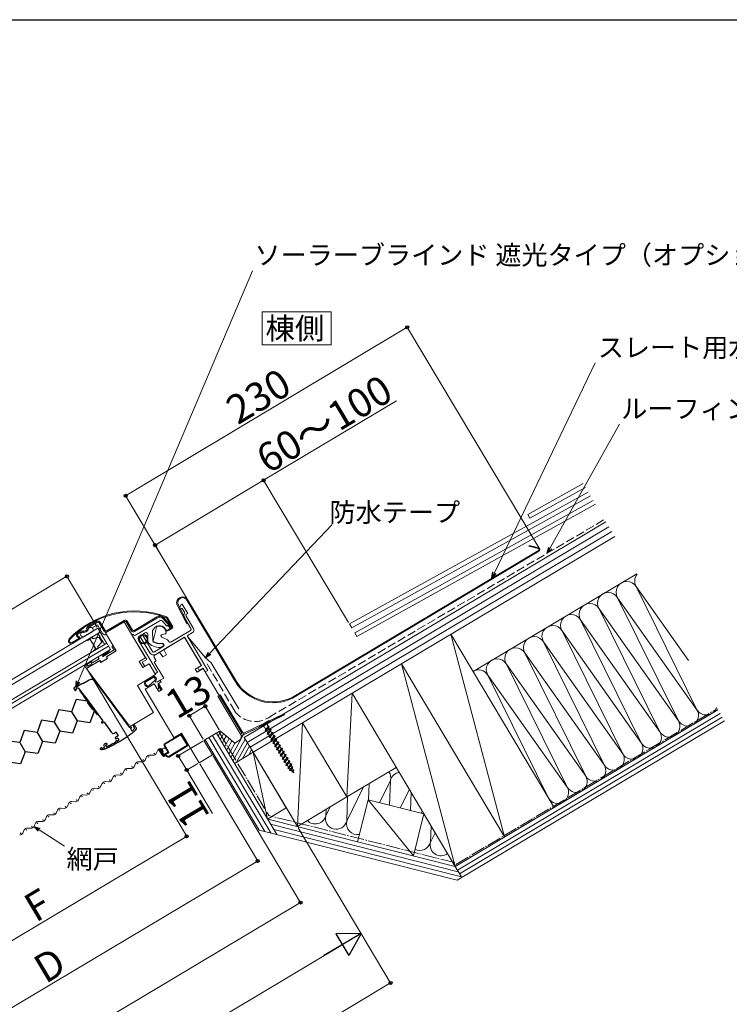
# Model space of a CAD drawing. Extents: x 175 to 1925, y 210 to 2815.
# Drawn here: x 788 to 1281, y 2076 to 2760 of the extents above; entities that cross this region are included whole.
import ezdxf

# ---------------------------------------------------------------- set-up
doc = ezdxf.new("R2010")
doc.units = 0
for name, pattern in [('CENTER', [50.8, 31.75, -6.35, 6.35, -6.35]), ('YCENTER_1', [13, 10, -1, 1, -1]), ('YHIDDEN_1', [4, 3, -1])]:
    doc.linetypes.add(name, pattern=pattern)
for name, color, linetype, lineweight in [('USER1', 3, 'CONTINUOUS', 13), ('YKK_11E', 7, 'CONTINUOUS', 13), ('YKK_12', 2, 'CONTINUOUS', 13), ('YKK_13', 4, 'CONTINUOUS', 30), ('YKK_D', 6, 'CONTINUOUS', 13), ('YKK_ZWAK', 7, 'CONTINUOUS', 30), ('YSS_K', 3, 'CONTINUOUS', 13)]:
    doc.layers.add(name, color=color, linetype=linetype, lineweight=lineweight)
doc.styles.add('text-b', font='txt')

msp = doc.modelspace()

# ---------------------------------------------------------------- linework, layer by layer
at = {"layer": 'USER1'}
for p, q in [((1004.13, 2557.17), (956.41, 2557.17)), ((956.41, 2557.17), (956.41, 2534.35)), ((1004.13, 2534.35), (1004.13, 2557.17)), ((956.41, 2534.35), (1004.13, 2534.35))]:
    msp.add_line(p, q, dxfattribs=at)
at = {"layer": 'YKK_11E'}
for p, q in [((1141.58, 2394.46), (1141.72, 2395.04)), ((1148.07, 2392.81), (1141.58, 2394.46)), ((1141.72, 2395.04), (1148.22, 2393.39)), ((977.07, 2289.48), (1148.26, 2391.53)), ((1148.57, 2391.02), (977.38, 2288.96)), ((904.01, 2340.5), (897.09, 2353.85)), ((897.78, 2354.36), (904.56, 2340.74)), ((898.52, 2351.22), (900.21, 2354.25)), ((900.21, 2354.25), (900.79, 2354.26)), ((900.79, 2354.26), (904.67, 2347.74)), ((937.84, 2300.19), (904.06, 2357.01)), ((904.52, 2357.38), (938.35, 2300.5)), ((867.27, 2335.92), (883.14, 2345.38)), ((899.11, 2350.23), (898.52, 2351.22)), ((899.69, 2350.24), (899.11, 2350.23)), ((900.25, 2351.25), (899.69, 2350.24)), ((900.83, 2351.26), (900.25, 2351.25)), ((902.45, 2348.54), (900.83, 2351.26)), ((906.79, 2337.36), (902.18, 2345.09)), ((902.4, 2347.97), (902.45, 2348.54)), ((903.47, 2345.86), (908.59, 2337.27)), ((904.67, 2347.74), (903.82, 2347.23)), ((835.21, 2338.58), (841.46, 2342.3)), ((841.87, 2341.62), (835.62, 2337.89)), ((841.82, 2339.89), (838.17, 2337.71)), ((845.47, 2333.89), (841.82, 2339.89)), ((846.45, 2335.5), (842.97, 2341.34)), ((843.65, 2341.75), (847.14, 2335.91)), ((847.5, 2334.26), (860.39, 2341.94)), ((848.23, 2335.63), (860.34, 2342.85)), ((860.75, 2342.16), (848.64, 2334.94)), ((860.39, 2341.94), (875.24, 2317.03)), ((865.49, 2335.79), (861.85, 2341.88)), ((862.54, 2342.29), (866.17, 2336.2)), ((883.55, 2344.69), (867.68, 2335.23)), ((868.25, 2332.66), (884.74, 2342.49)), ((887.28, 2342.08), (890.05, 2338.87)), ((892.86, 2338.14), (887.29, 2344.15)), ((887.88, 2344.7), (893.45, 2338.68)), ((890.05, 2338.87), (890.81, 2339.52)), ((893.45, 2338.68), (890.06, 2344.36)), ((890.62, 2344.69), (894.01, 2339.01)), ((890.81, 2339.52), (892.44, 2337.63)), ((893.45, 2338.68), (892.86, 2338.14)), ((904.56, 2340.74), (904.01, 2340.5)), ((829.22, 2330.46), (827.77, 2331.64)), ((827.96, 2334.26), (829.85, 2335.38)), ((828.28, 2332.26), (829.72, 2331.08)), ((830.26, 2334.69), (828.37, 2333.57)), ((832.65, 2331.72), (838.11, 2334.96)), ((854.93, 2321.81), (847.5, 2334.26)), ((848.34, 2332.83), (848.35, 2332.84)), ((868.58, 2328.2), (866.02, 2332.49)), ((875.07, 2334.4), (870.99, 2331.96)), ((871.39, 2331.97), (873.11, 2333)), ((878.31, 2320.38), (871.39, 2331.97)), ((873.11, 2333), (880.02, 2321.4)), ((876.73, 2333.56), (876.44, 2334.05)), ((876.94, 2328.18), (876.87, 2333.06)), ((880.14, 2335.58), (880.24, 2328.49)), ((880.54, 2328.79), (882.86, 2337.99)), ((886.77, 2333.19), (886.22, 2332.86)), ((886.57, 2331.3), (890.64, 2329.47)), ((889.09, 2333.63), (886.79, 2333.19)), ((888.03, 2322.68), (902.4, 2331.25)), ((889.5, 2334.09), (889.09, 2333.63)), ((890, 2335.52), (889.19, 2336.89)), ((892.44, 2337.63), (890, 2335.52)), ((890.9, 2336.41), (893.22, 2337.79)), ((891.24, 2335.85), (890.9, 2336.41)), ((893.56, 2337.23), (891.24, 2335.85)), ((892.78, 2327.84), (906.44, 2335.99)), ((902.4, 2331.25), (914.05, 2311.71)), ((904.63, 2331.41), (918.45, 2308.22)), ((916.82, 2316.9), (904.63, 2331.41)), ((907.9, 2334.52), (904.97, 2332.78)), ((824.29, 2327.5), (829.85, 2330.82)), ((830.19, 2330.26), (824.62, 2326.95)), ((829.72, 2331.08), (829.22, 2330.46)), ((829.85, 2330.82), (830.19, 2330.26)), ((851.74, 2324.58), (852.55, 2325.17)), ((853.14, 2322.66), (851.74, 2324.58)), ((852.55, 2325.17), (854.56, 2322.42)), ((876.22, 2315.87), (868.58, 2328.2)), ((869, 2327.52), (868.99, 2327.51)), ((870.01, 2330.26), (870.02, 2330.26)), ((870.3, 2329.22), (883.61, 2306.89)), ((877.06, 2327.87), (876.94, 2328.18)), ((880.24, 2328.49), (880.45, 2328.09)), ((880.74, 2328.26), (880.54, 2328.79)), ((881.39, 2321.05), (887.62, 2324.77)), ((901.54, 2330.73), (882.42, 2319.34)), ((887.88, 2325.5), (885.87, 2324.3)), ((886.67, 2326.85), (887.22, 2326.62)), ((887.46, 2326.99), (886.9, 2327.22)), ((887.22, 2326.62), (887.88, 2325.5)), ((887.97, 2326.14), (887.46, 2326.99)), ((890.64, 2329.47), (891.4, 2328.19)), ((914.18, 2311.49), (902.91, 2330.39)), ((845.06, 2318.71), (845.88, 2318.66)), ((845.43, 2317.66), (853.07, 2322.22)), ((849.91, 2321.47), (845.43, 2317.66)), ((846.01, 2319.05), (849, 2321.55)), ((848.05, 2317.71), (854.93, 2321.81)), ((848.82, 2316.42), (848.05, 2317.71)), ((854.36, 2321.47), (848.28, 2317.85)), ((848.28, 2317.85), (848.3, 2316.34)), ((849.61, 2321.91), (849.91, 2321.47)), ((853.36, 2322.48), (853.14, 2322.66)), ((853.28, 2322.27), (853.36, 2322.48)), ((881.18, 2318.6), (885.02, 2320.89)), ((881.2, 2317.1), (881.18, 2318.6)), ((885.02, 2320.89), (887.34, 2317.67)), ((887.34, 2317.67), (889.75, 2319.11)), ((889.75, 2319.11), (888.03, 2322.68)), ((833.48, 2310.54), (834.1, 2310.9)), ((834.1, 2310.9), (834.06, 2311.27)), ((843.57, 2315.04), (834.15, 2309.42)), ((834.31, 2309.52), (843.42, 2314.94)), ((834.67, 2311.63), (835.19, 2311.1)), ((835.19, 2311.1), (837.94, 2312.74)), ((837.94, 2312.74), (837.73, 2313.46)), ((838.71, 2313.65), (843.09, 2316.26)), ((843.09, 2316.26), (842.63, 2317.04)), ((843.42, 2314.94), (844.18, 2313.66)), ((844.81, 2314.26), (843.57, 2315.04)), ((844.18, 2313.66), (848.82, 2316.42)), ((848.3, 2316.34), (844.81, 2314.26)), ((875.24, 2317.03), (870.94, 2314.47)), ((870.94, 2314.47), (873.5, 2310.18)), ((873, 2313.95), (876.22, 2315.87)), ((874.79, 2310.95), (873, 2313.95)), ((873.5, 2310.18), (877.8, 2312.74)), ((878.02, 2312.87), (874.79, 2310.95)), ((877.8, 2312.74), (882.15, 2305.44)), ((880.87, 2307.58), (878.02, 2312.87)), ((882.56, 2314.82), (881.2, 2317.1)), ((881.23, 2314.03), (882.56, 2314.82)), ((887.91, 2302.82), (881.23, 2314.03)), ((914.05, 2311.71), (909.75, 2309.15)), ((911.6, 2309.95), (914.18, 2311.49)), ((913.82, 2311.57), (913.91, 2311.4)), ((920.97, 2313.56), (916.82, 2316.9)), ((940, 2281.44), (920.97, 2313.56)), ((834.15, 2309.42), (833.48, 2310.54)), ((863.53, 2270.46), (834.31, 2309.52)), ((882.15, 2305.44), (869.65, 2297.69)), ((880.16, 2303.96), (874.91, 2300.68)), ((880.42, 2308.34), (880.45, 2308.36)), ((881.89, 2305.87), (880.87, 2307.58)), ((883.61, 2306.89), (881.89, 2305.87)), ((909.75, 2309.15), (911.03, 2307)), ((911.03, 2307), (915.33, 2309.56)), ((912.62, 2308.24), (911.6, 2309.95)), ((915.2, 2309.77), (912.62, 2308.24)), ((915, 2309.59), (915.1, 2309.42)), ((916.74, 2307.2), (915.2, 2309.77)), ((915.33, 2309.56), (926.46, 2290.88)), ((918.45, 2308.22), (916.74, 2307.2)), ((869.65, 2297.69), (880.79, 2279.01)), ((875.03, 2295.14), (881.21, 2298.82)), ((881, 2298.7), (875.03, 2295.14)), ((875.57, 2300.23), (880.57, 2303.27)), ((881.62, 2301.2), (877.81, 2297.72)), ((878.35, 2297.12), (881.3, 2298.88)), ((881.21, 2298.82), (884.41, 2293.46)), ((881.3, 2298.88), (884.09, 2294.19)), ((882.28, 2300.07), (881.94, 2300.46)), ((883.79, 2300.36), (882.28, 2300.07)), ((885.51, 2301.38), (883.79, 2300.36)), ((883.94, 2298.94), (886.17, 2300.27)), ((884.36, 2295.44), (883.94, 2298.94)), ((884.24, 2299.12), (886.17, 2300.27)), ((886.77, 2294.86), (884.24, 2299.12)), ((884.85, 2297.59), (884.62, 2295.4)), ((885.4, 2297.55), (884.85, 2297.59)), ((885.57, 2294.48), (885.4, 2297.55)), ((885.51, 2301.38), (887.91, 2302.82)), ((886.17, 2300.27), (885.51, 2301.38)), ((886.17, 2300.27), (885.51, 2301.38)), ((895, 2261.64), (875.03, 2295.14)), ((884.62, 2295.4), (884.36, 2295.44)), ((884.41, 2293.46), (886.77, 2294.86)), ((926.46, 2290.88), (925.61, 2290.36)), ((925.61, 2290.36), (941.99, 2262.88)), ((926.46, 2290.88), (927.15, 2291.29)), ((942.08, 2264.68), (926.46, 2290.88)), ((942.08, 2264.68), (926.46, 2290.88)), ((927.15, 2291.29), (942.69, 2265.22)), ((880.79, 2279.01), (865.72, 2270.03)), ((971.65, 2277.31), (943.69, 2263.8)), ((943.99, 2264.83), (971.42, 2278.09)), ((971.77, 2277.37), (944.2, 2264.04)), ((971.42, 2278.09), (971.77, 2277.37)), ((865.72, 2270.03), (863.53, 2270.46)), ((954.36, 2269.47), (961.05, 2273.45)), ((958.1, 2271.22), (954.48, 2269.06)), ((961.35, 2273.15), (958.1, 2271.22)), ((960.37, 2269.22), (959.96, 2269.9)), ((961.05, 2273.45), (961.35, 2273.15)), ((899.39, 2263.76), (888.49, 2257.27)), ((888.5, 2256.68), (899.9, 2263.48)), ((900.15, 2264.71), (895, 2261.64)), ((899.9, 2263.48), (904.24, 2256.19)), ((912.44, 2244.1), (900.15, 2264.71)), ((904.53, 2256.7), (900.48, 2263.49)), ((927.04, 2266.19), (915.87, 2259.53)), ((937.23, 2257.71), (927.04, 2266.19)), ((941.99, 2262.88), (941.3, 2260.14)), ((954.48, 2269.06), (954.36, 2269.47)), ((958.89, 2267.24), (958.01, 2268.73)), ((958.61, 2266.87), (958.41, 2266.56)), ((958.41, 2266.56), (958.63, 2266.19)), ((960.64, 2269.6), (958.61, 2266.87)), ((958.63, 2266.19), (959, 2266.22)), ((959, 2266.22), (961.03, 2268.95)), ((960.3, 2264.88), (959.28, 2266.6)), ((959.28, 2266.6), (960.3, 2264.88)), ((960.02, 2264.51), (959.82, 2264.2)), ((959.82, 2264.2), (960.04, 2263.83)), ((962.05, 2267.24), (960.02, 2264.51)), ((960.04, 2263.83), (960.4, 2263.86)), ((960.4, 2263.86), (962.43, 2266.59)), ((961.01, 2269.63), (960.64, 2269.6)), ((961.59, 2262.71), (960.68, 2264.24)), ((961.77, 2266.86), (960.75, 2268.58)), ((961.23, 2269.26), (961.01, 2269.63)), ((961.03, 2268.95), (961.23, 2269.26)), ((963.34, 2265.07), (961.31, 2262.34)), ((961.7, 2261.69), (963.73, 2264.42)), ((962.42, 2267.27), (962.05, 2267.24)), ((963.07, 2264.69), (962.16, 2266.22)), ((962.63, 2266.9), (962.42, 2267.27)), ((962.43, 2266.59), (962.63, 2266.9)), ((964.64, 2262.9), (962.61, 2260.17)), ((963.71, 2265.1), (963.34, 2265.07)), ((964.36, 2262.52), (963.45, 2264.05)), ((963.93, 2264.73), (963.71, 2265.1)), ((963.73, 2264.42), (963.93, 2264.73)), ((965, 2262.93), (964.64, 2262.9)), ((965.22, 2262.56), (965, 2262.93)), ((888.21, 2256.17), (891.05, 2251.4)), ((891.28, 2252.01), (888.5, 2256.68)), ((904.24, 2256.19), (891.33, 2248.49)), ((915.87, 2259.53), (921.76, 2249.65)), ((941.3, 2260.14), (937.23, 2257.71)), ((961.31, 2262.34), (961.12, 2262.03)), ((961.12, 2262.03), (961.33, 2261.66)), ((961.33, 2261.66), (961.7, 2261.69)), ((962.89, 2260.54), (961.98, 2262.07)), ((962.61, 2260.17), (962.41, 2259.86)), ((962.41, 2259.86), (962.63, 2259.49)), ((962.63, 2259.49), (962.99, 2259.52)), ((962.99, 2259.52), (965.02, 2262.25)), ((964.18, 2258.37), (963.27, 2259.9)), ((963.9, 2258), (963.7, 2257.69)), ((963.7, 2257.69), (963.92, 2257.32)), ((965.93, 2260.73), (963.9, 2258)), ((963.92, 2257.32), (964.28, 2257.35)), ((964.28, 2257.35), (966.31, 2260.08)), ((965.47, 2256.2), (964.56, 2257.73)), ((965.65, 2260.35), (964.74, 2261.88)), ((965.02, 2262.25), (965.22, 2262.56)), ((967.23, 2258.56), (965.2, 2255.82)), ((965.58, 2255.18), (967.61, 2257.91)), ((966.3, 2260.76), (965.93, 2260.73)), ((966.95, 2258.18), (966.04, 2259.71)), ((966.51, 2260.39), (966.3, 2260.76)), ((966.31, 2260.08), (966.51, 2260.39)), ((968.52, 2256.39), (966.49, 2253.65)), ((967.59, 2258.59), (967.23, 2258.56)), ((968.24, 2256.01), (967.33, 2257.54)), ((967.81, 2258.22), (967.59, 2258.59)), ((967.61, 2257.91), (967.81, 2258.22)), ((968.88, 2256.42), (968.52, 2256.39)), ((969.1, 2256.05), (968.88, 2256.42)), ((968.9, 2255.74), (969.1, 2256.05)), ((878.18, 2249.41), (880.59, 2249.29)), ((882.73, 2250.57), (883.77, 2252.74)), ((884.75, 2252.67), (886.94, 2249.01)), ((885.63, 2253.32), (885.19, 2253.06)), ((885.19, 2252.93), (885.79, 2253.29)), ((885.19, 2253.06), (887.05, 2249.95)), ((887.37, 2249.27), (885.19, 2252.93)), ((887.49, 2250.21), (885.63, 2253.32)), ((885.79, 2253.29), (886.78, 2251.62)), ((887.22, 2251.88), (886.22, 2253.55)), ((886.27, 2253.66), (886.95, 2252.52)), ((886.78, 2251.62), (887.22, 2251.88)), ((886.89, 2251.41), (886.96, 2251.6)), ((886.9, 2251.4), (887.56, 2250.29)), ((886.95, 2252.52), (887.23, 2252.06)), ((886.96, 2251.48), (887.5, 2251.8)), ((886.96, 2251.6), (887.18, 2251.73)), ((887.64, 2250.34), (886.96, 2251.48)), ((887.5, 2251.8), (887.04, 2252.57)), ((887.22, 2252.07), (887.16, 2251.71)), ((888.79, 2249.31), (888.32, 2249.03)), ((890.74, 2251.47), (888.52, 2250.15)), ((888.57, 2250.06), (890.61, 2251.28)), ((891.05, 2251.4), (888.58, 2249.93)), ((888.84, 2249.49), (890.97, 2250.76)), ((890.72, 2251.71), (889.49, 2253.78)), ((889.49, 2253.58), (890.74, 2251.47)), ((890.72, 2251.7), (890.62, 2251.28)), ((891.59, 2248.06), (904.25, 2255.6)), ((921.76, 2249.65), (912.44, 2244.1)), ((965.2, 2255.82), (965, 2255.52)), ((965, 2255.52), (965.21, 2255.15)), ((965.21, 2255.15), (965.58, 2255.18)), ((966.77, 2254.03), (965.86, 2255.56)), ((966.49, 2253.65), (966.29, 2253.35)), ((966.29, 2253.35), (966.51, 2252.98)), ((966.51, 2252.98), (966.87, 2253.01)), ((966.87, 2253.01), (968.9, 2255.74)), ((968.06, 2251.86), (967.15, 2253.39)), ((967.78, 2251.48), (967.58, 2251.18)), ((967.58, 2251.18), (967.8, 2250.81)), ((969.81, 2254.22), (967.78, 2251.48)), ((967.8, 2250.81), (968.17, 2250.84)), ((968.17, 2250.84), (970.2, 2253.57)), ((969.35, 2249.69), (968.44, 2251.22)), ((969.53, 2253.84), (968.62, 2255.37)), ((969.08, 2249.31), (968.88, 2249.01)), ((971.11, 2252.05), (969.08, 2249.31)), ((969.46, 2248.67), (971.49, 2251.4)), ((970.18, 2254.24), (969.81, 2254.22)), ((970.83, 2251.67), (969.92, 2253.2)), ((970.4, 2253.88), (970.18, 2254.24)), ((970.2, 2253.57), (970.4, 2253.88)), ((972.4, 2249.88), (970.37, 2247.14)), ((970.75, 2246.5), (972.78, 2249.23)), ((971.47, 2252.07), (971.11, 2252.05)), ((972.12, 2249.5), (971.21, 2251.03)), ((971.69, 2251.71), (971.47, 2252.07)), ((971.49, 2251.4), (971.69, 2251.71)), ((972.77, 2249.9), (972.4, 2249.88)), ((972.98, 2249.54), (972.77, 2249.9)), ((972.78, 2249.23), (972.98, 2249.54)), ((867.27, 2241.35), (868.31, 2243.53)), ((870.45, 2244.81), (872.86, 2244.68)), ((875, 2245.96), (876.04, 2248.14)), ((888.58, 2248.59), (889.05, 2248.87)), ((889.88, 2248.66), (890, 2248.46)), ((890.44, 2248.72), (890.31, 2248.92)), ((968.88, 2249.01), (969.09, 2248.64)), ((969.09, 2248.64), (969.46, 2248.67)), ((970.65, 2247.52), (969.74, 2249.05)), ((970.37, 2247.14), (970.17, 2246.84)), ((970.17, 2246.84), (970.39, 2246.47)), ((970.39, 2246.47), (970.75, 2246.5)), ((971.94, 2245.35), (971.03, 2246.88)), ((971.66, 2244.97), (971.46, 2244.67)), ((971.46, 2244.67), (971.68, 2244.3)), ((973.69, 2247.71), (971.66, 2244.97)), ((971.68, 2244.3), (972.05, 2244.33)), ((972.05, 2244.33), (974.08, 2247.06)), ((973.24, 2243.18), (972.32, 2244.71)), ((973.41, 2247.33), (972.5, 2248.86)), ((972.96, 2242.8), (972.76, 2242.5)), ((972.76, 2242.5), (972.97, 2242.13)), ((974.99, 2245.53), (972.96, 2242.8)), ((973.34, 2242.16), (975.37, 2244.89)), ((974.53, 2241.01), (973.62, 2242.54)), ((974.06, 2247.73), (973.69, 2247.71)), ((974.71, 2245.16), (973.8, 2246.69)), ((974.28, 2247.37), (974.06, 2247.73)), ((974.08, 2247.06), (974.28, 2247.37)), ((976.28, 2243.36), (974.25, 2240.63)), ((974.63, 2239.99), (976.66, 2242.72)), ((975.35, 2245.56), (974.99, 2245.53)), ((976, 2242.99), (975.09, 2244.52)), ((975.57, 2245.2), (975.35, 2245.56)), ((975.37, 2244.89), (975.57, 2245.2)), ((976.65, 2243.39), (976.28, 2243.36)), ((977.08, 2241.18), (976.38, 2242.35)), ((976.86, 2243.03), (976.65, 2243.39)), ((976.66, 2242.72), (976.86, 2243.03)), ((854.99, 2235.59), (857.39, 2235.47)), ((859.54, 2236.75), (860.58, 2238.92)), ((862.72, 2240.2), (865.12, 2240.08)), ((972.97, 2242.13), (973.34, 2242.16)), ((974.25, 2240.63), (974.05, 2240.33)), ((974.05, 2240.33), (974.27, 2239.96)), ((974.27, 2239.96), (974.63, 2239.99)), ((974.91, 2240.37), (975.71, 2239.38)), ((975.61, 2239.25), (975.29, 2238.75)), ((975.29, 2238.75), (975.88, 2238.8)), ((977.05, 2241.18), (975.61, 2239.25)), ((975.88, 2238.8), (977.32, 2240.72)), ((976.1, 2239.09), (976.2, 2239.01)), ((976.2, 2239.01), (977.09, 2238.16)), ((978.31, 2239.12), (976.8, 2237.72)), ((976.8, 2237.72), (977.04, 2238.1)), ((977.24, 2237.76), (976.8, 2237.72)), ((977.04, 2238.1), (977.8, 2239.07)), ((977.64, 2241.22), (977.05, 2241.18)), ((977.24, 2240.63), (977.27, 2240.52)), ((978, 2238.73), (977.24, 2237.76)), ((977.27, 2240.52), (977.69, 2238.94)), ((977.32, 2240.72), (977.64, 2241.22)), ((978.19, 2237.1), (977.35, 2237.9)), ((977.8, 2239.07), (978.28, 2239.16)), ((977.81, 2238.49), (978.19, 2237.1)), ((978.31, 2239.11), (978, 2238.73)), ((844.08, 2227.53), (845.11, 2229.7)), ((847.26, 2230.98), (849.66, 2230.86)), ((851.81, 2232.14), (852.84, 2234.31)), ((836.35, 2222.92), (837.38, 2225.09)), ((839.53, 2226.37), (841.93, 2226.25)), ((820.89, 2213.7), (821.92, 2215.88)), ((824.07, 2217.15), (826.47, 2217.03)), ((828.62, 2218.31), (829.65, 2220.48)), ((831.8, 2221.76), (834.2, 2221.64)), ((813.15, 2209.09), (814.19, 2211.27)), ((816.34, 2212.55), (818.74, 2212.42)), ((797.69, 2199.88), (798.73, 2202.05)), ((800.88, 2203.33), (803.28, 2203.21)), ((805.42, 2204.49), (806.46, 2206.66)), ((808.61, 2207.94), (811.01, 2207.82)), ((789.96, 2195.27), (791, 2197.44)), ((793.14, 2198.72), (795.55, 2198.6))]:
    msp.add_line(p, q, dxfattribs=at)
for centre, radius in [((873.7, 2329.8), 3.25), ((873.7, 2329.8), 2.65), ((881.31, 2250.48), 0.15), ((885.22, 2252.81), 0.15), ((886.97, 2252.47), 0.1), ((887.05, 2251.66), 0.1), ((887.42, 2250.49), 0.1), ((888.85, 2250.21), 0.1), ((889.58, 2253.64), 0.1), ((890.31, 2251.08), 0.1), ((890.53, 2252.03), 0.1), ((869.74, 2243.59), 0.15), ((873.59, 2245.89), 0.15), ((877.46, 2248.2), 0.15), ((858.12, 2236.66), 0.15), ((862.01, 2238.98), 0.15), ((865.85, 2241.27), 0.15), ((846.57, 2229.77), 0.15), ((850.38, 2232.04), 0.15), ((854.29, 2234.37), 0.15), ((834.93, 2222.83), 0.15), ((838.82, 2225.16), 0.15), ((842.66, 2227.45), 0.15), ((823.38, 2215.94), 0.15), ((827.19, 2218.22), 0.15), ((831.1, 2220.55), 0.15), ((811.73, 2209.01), 0.15), ((815.63, 2211.33), 0.15), ((819.47, 2213.62), 0.15), ((800.18, 2202.11), 0.15), ((804, 2204.39), 0.15), ((807.91, 2206.72), 0.15), ((788.54, 2195.17), 0.15), ((792.45, 2197.51), 0.15), ((796.27, 2199.78), 0.15)]:
    msp.add_circle(centre, radius, dxfattribs=at)
for centre, radius, start, end in [((1147.9, 2392.13), 0.7, 300.80141, 75.80141), ((1147.9, 2392.13), 1.3, 300.80141, 75.80141), ((901.02, 2355.16), 4.14, 32.41053, 198.43575), ((901.08, 2355.3), 3.43, 29.945, 195.73078), ((867.78, 2286.34), 63.15, 69.91813, 136.19807), ((867.78, 2286.34), 62.5, 69.91817, 136.19806), ((885.09, 2342.12), 3.8, 42.80152, 120.80155), ((885.09, 2342.12), 3, 42.80132, 120.80172), ((888.69, 2343.54), 1.6, 30.80372, 69.91485), ((888.69, 2343.54), 2.25, 30.80078, 69.91915), ((904.33, 2346.37), 2.5, 140.27374, 210.80036), ((904.33, 2346.37), 1, 120.80257, 210.801), ((836.13, 2337.03), 1.8, 120.80152, 172.11927), ((837.19, 2336.38), 1.69, 302.81231, 157.04956), ((842.28, 2340.93), 1.6, 30.80047, 120.80221), ((842.28, 2340.93), 0.8, 30.80412, 120.7995), ((861.16, 2341.47), 1.6, 30.80068, 120.80201), ((861.16, 2341.47), 0.8, 30.80048, 120.80314), ((884.93, 2334.35), 4.95, 30.80122, 165.6098), ((883.83, 2337.75), 1, 107.95675, 165.80132), ((884.93, 2334.35), 4.57, 356.73056, 107.95616), ((885.76, 2340.77), 2, 40.80209, 120.80048), ((892.89, 2338.35), 0.65, 300.79933, 30.80184), ((892.89, 2338.35), 1.3, 300.80065, 30.80184), ((828.78, 2332.88), 1.6, 120.80223, 230.80095), ((828.78, 2332.88), 0.8, 120.80384, 230.8005), ((830.77, 2333.83), 1.8, 69.48535, 120.80044), ((831.84, 2333.2), 1.68, 84.41685, 298.77605), ((830.77, 2333.83), 1, 69.48341, 120.80227), ((832.17, 2337.58), 3, 249.48358, 352.11924), ((832.17, 2337.58), 2.2, 249.48363, 352.11919), ((832.73, 2337.78), 3, 255.92699, 345.67583), ((836.13, 2337.03), 1, 120.80055, 172.1194), ((847.35, 2335.03), 2.2, 211.30105, 293.90605), ((847.82, 2336.32), 1.6, 210.8006, 300.80221), ((847.82, 2336.32), 0.8, 210.80393, 300.79996), ((866.86, 2336.61), 1.6, 210.8006, 300.80221), ((866.45, 2332.75), 0.5, 30.80098, 210.80184), ((866.86, 2336.61), 0.8, 210.80393, 300.79996), ((867.74, 2333.52), 1, 210.80171, 300.80025), ((872.01, 2330.25), 2, 120.80162, 210.80104), ((875.58, 2333.54), 1, 30.80174, 120.80043), ((875.87, 2333.05), 1, 0.80122, 30.80447), ((886.98, 2332.21), 1, 100.81166, 245.8125), ((905.49, 2331.92), 1, 120.79956, 210.80395), ((905.93, 2336.84), 1, 300.80257, 30.801), ((906.87, 2336.24), 2, 300.80171, 30.801), ((823.75, 2328.76), 2.01, 140.12626, 295.80736), ((823.75, 2328.76), 1.37, 142.11242, 293.27906), ((884.93, 2334.35), 10.2, 219.43718, 272.62747), ((884.93, 2334.35), 7.7, 234.35834, 283.05037), ((884.93, 2334.35), 7.4, 235.44724, 285.38531), ((887.11, 2325.63), 1, 300.80086, 30.801), ((892.26, 2328.7), 1, 210.80182, 300.80196), ((902.05, 2329.88), 1, 30.80178, 120.80205), ((843.11, 2317.39), 0.602, 142.37176, 216.56099), ((844.58, 2318.45), 0.547, 28.0236, 77.62139), ((848.24, 2318.11), 2.42, 156.96643, 166.82216), ((852.23, 2325.69), 3.57, 283.6401, 287.05427), ((853.96, 2322.05), 0.706, 304.85363, 31.76303), ((880.88, 2321.91), 3, 210.80179, 300.80142), ((880.88, 2321.91), 1, 210.80182, 300.80196), ((885.36, 2325.16), 1, 272.62905, 300.8009), ((834.69, 2311.88), 0.882, 146.8023, 224.4787), ((835.76, 2311.11), 2.21, 107.9355, 145.37363), ((835.47, 2311.93), 0.856, 161.71251, 200.14168), ((838.43, 2308.76), 5.1, 104.55723, 137.63851), ((832.68, 2318.23), 5.56, 295.57621, 310.25777), ((837.18, 2313.16), 1.21, 54.47121, 106.30755), ((837.28, 2313.2), 0.516, 30.26252, 105.23557), ((838.91, 2314.95), 1.32, 218.05646, 261.12271), ((880.8, 2302.09), 1.98, 305.00929, 108.81063), ((877.02, 2299.28), 2.54, 146.59475, 301.55657), ((877.03, 2299.28), 1.74, 146.98355, 296.53958), ((880.8, 2302.09), 1.21, 312.5034, 100.81701), ((963.74, 2316.15), 30.42, 211.6477, 296.64252), ((963.78, 2316.3), 29.94, 211.86535, 296.35506), ((884.78, 2294.6), 0.8, 210.80141, 350.80141), ((962.83, 2270.6), 2.95, 120.10098, 193.7803), ((899.8, 2263.08), 0.8, 30.80141, 120.80141), ((943.49, 2265.51), 1.64, 210.80272, 295.80008), ((943.55, 2265.73), 1, 210.80313, 295.79974), ((956.02, 2266.54), 2.95, 47.81419, 121.49351), ((888.9, 2256.58), 0.8, 120.80141, 210.80141), ((903.84, 2256.29), 0.8, 300.80141, 30.80141), ((878.07, 2247.17), 2.25, 87.11134, 154.49148), ((880.7, 2251.54), 2.25, 267.11134, 334.49148), ((885.42, 2252.11), 1.77, 61.09547, 158.97955), ((885.49, 2253.11), 0.856, 30.80141, 210.80141), ((888.31, 2252.96), 1.33, 28.04194, 197.04898), ((888.17, 2250.62), 1.31, 210.80141, 300.80141), ((887.97, 2249.62), 0.692, 210.80141, 300.80141), ((888.17, 2250.62), 0.8, 210.80141, 300.80141), ((888.18, 2250.7), 0.749, 213.91921, 301.05887), ((888.18, 2250.7), 0.649, 213.91921, 301.05887), ((889.36, 2248.36), 1.11, 30.80141, 120.80141), ((890.5, 2251.54), 0.908, 300.80141, 30.80141), ((870.34, 2242.56), 2.25, 87.11134, 154.49148), ((872.97, 2246.93), 2.25, 267.11134, 334.49148), ((887.97, 2249.62), 1.2, 210.80141, 300.80141), ((889.36, 2248.36), 0.6, 30.80141, 120.80141), ((891, 2249.05), 1.16, 210.80141, 300.80141), ((891, 2249.05), 0.652, 210.80141, 300.80141), ((854.88, 2233.34), 2.25, 87.11134, 154.49148), ((857.51, 2237.71), 2.25, 267.11134, 334.49148), ((862.61, 2237.95), 2.25, 87.11134, 154.49148), ((865.24, 2242.32), 2.25, 267.11134, 334.49148), ((847.14, 2228.73), 2.25, 87.11134, 154.49148), ((849.78, 2233.11), 2.25, 267.11134, 334.49148), ((834.32, 2223.89), 2.25, 267.11134, 334.49148), ((839.41, 2224.12), 2.25, 87.11134, 154.49148), ((842.05, 2228.5), 2.25, 267.11134, 334.49148), ((823.95, 2214.91), 2.25, 87.11134, 154.49148), ((826.59, 2219.28), 2.25, 267.11134, 334.49148), ((831.68, 2219.52), 2.25, 87.11134, 154.49148), ((811.12, 2210.06), 2.25, 267.11134, 334.49148), ((816.22, 2210.3), 2.25, 87.11134, 154.49148), ((818.85, 2214.67), 2.25, 267.11134, 334.49148), ((800.76, 2201.08), 2.25, 87.11134, 154.49148), ((803.39, 2205.45), 2.25, 267.11134, 334.49148), ((808.49, 2205.69), 2.25, 87.11134, 154.49148), ((787.93, 2196.24), 2.25, 267.11134, 334.49148), ((793.03, 2196.47), 2.25, 87.11134, 154.49148), ((795.66, 2200.85), 2.25, 267.11134, 334.49148)]:
    msp.add_arc(centre, radius, start, end, dxfattribs=at)
at = {"layer": 'YKK_12'}
for p, q in [((842.16, 2337.44), (721.29, 2265.62)), ((843.75, 2334.77), (722.87, 2262.96)), ((842.9, 2331.29), (838.85, 2330.3)), ((842.16, 2337.44), (848.36, 2326.98)), ((727.47, 2255.22), (848.34, 2327.03)), ((728.59, 2253.33), (849.47, 2325.14)), ((835, 2329.19), (837.96, 2330.95)), ((835.05, 2329.09), (838.02, 2330.86)), ((835.12, 2328.99), (836.47, 2329.79)), ((835.18, 2328.89), (836.53, 2329.69)), ((838.05, 2327.38), (836.7, 2329.65)), ((838.14, 2327.45), (836.8, 2329.71)), ((838.26, 2327.51), (838.16, 2327.45)), ((838.31, 2327.41), (838.2, 2327.34)), ((838.28, 2330.79), (838.56, 2330.32)), ((839.34, 2325.69), (838.33, 2327.4)), ((838.37, 2330.85), (838.65, 2330.38)), ((839.38, 2325.85), (838.42, 2327.47)), ((838.7, 2326.77), (838.61, 2326.71)), ((839.24, 2325.65), (838.61, 2326.71)), ((842.93, 2331.18), (838.87, 2330.19)), ((839.19, 2325.47), (840.55, 2323.18)), ((839.24, 2325.63), (839.22, 2325.62)), ((839.38, 2325.85), (839.29, 2325.79)), ((839.3, 2325.54), (839.29, 2325.53)), ((839.29, 2325.52), (840.64, 2323.24)), ((842.3, 2324.02), (842.02, 2324.49)), ((844.86, 2327.92), (842.06, 2324.83)), ((842.4, 2324.08), (842.12, 2324.55)), ((844.94, 2327.84), (842.14, 2324.75)), ((844.88, 2328.14), (843.13, 2331.09)), ((844.98, 2328.2), (843.23, 2331.15)), ((850.91, 2322.68), (847.38, 2328.63)), ((730.02, 2250.92), (850.9, 2322.74)), ((839.15, 2322.2), (840.5, 2323.01)), ((839.21, 2322.11), (840.56, 2322.91)), ((839.27, 2322), (842.24, 2323.76)), ((842.29, 2323.67), (839.33, 2321.9))]:
    msp.add_line(p, q, dxfattribs=at)
for centre, radius, start, end in [((837.9, 2331.11), 0.172, 291.05804, 68.77629), ((898.53, 2362.3), 62.93, 206.83081, 215.03209), ((842.97, 2330.99), 0.3, 30.72022, 103.68734), ((834.89, 2329.31), 0.166, 168.34612, 311.17854), ((835.09, 2329.04), 0.175, 120.72022, 300.72022), ((835.09, 2329.04), 0.0625, 120.72022, 300.72022), ((836.59, 2329.59), 0.237, 30.72022, 120.72022), ((836.59, 2329.59), 0.125, 30.72022, 120.72022), ((838.12, 2330.69), 0.3, 30.72022, 120.72022), ((838.12, 2330.69), 0.188, 30.72022, 120.72022), ((838.15, 2327.44), 0.113, 210.72022, 300.72022), ((838.15, 2327.46), 0.0125, 210.72022, 300.72022), ((838.32, 2327.41), 0.113, 30.72022, 120.72022), ((838.32, 2327.4), 0.0125, 30.72022, 120.72022), ((838.8, 2330.47), 0.287, 210.72022, 283.68734), ((838.8, 2330.47), 0.175, 210.72022, 283.68734), ((839.28, 2325.53), 0.113, 120.72022, 210.72022), ((839.23, 2325.64), 0.0125, 300.72022, 30.72022), ((839.3, 2325.52), 0.0125, 120.72022, 210.72022), ((839.25, 2325.64), 0.113, 300.72022, 30.72022), ((842.27, 2324.64), 0.287, 137.7531, 210.72022), ((842.27, 2324.64), 0.175, 137.7531, 210.72022), ((842.97, 2330.99), 0.188, 30.72022, 103.68734), ((844.72, 2328.04), 0.188, 317.7531, 30.72022), ((844.72, 2328.04), 0.3, 317.7531, 30.72022), ((839.24, 2322.05), 0.175, 120.72022, 300.72022), ((839.24, 2322.05), 0.0625, 120.72022, 300.72022), ((839.41, 2321.8), 0.134, 129.44123, 271.6772), ((840.44, 2323.12), 0.125, 300.72022, 30.72022), ((840.44, 2323.12), 0.237, 300.72022, 30.72022), ((842.14, 2323.92), 0.188, 300.72022, 30.72022), ((842.14, 2323.92), 0.3, 300.72022, 30.72022), ((842.38, 2323.52), 0.164, 359.37572, 120.49073)]:
    msp.add_arc(centre, radius, start, end, dxfattribs=at)
at = {"layer": 'YKK_13'}
for p, q in [((827.77, 2297.02), (825.79, 2296.27)), ((831.07, 2298.96), (827.99, 2297.13)), ((836.14, 2301.51), (831.73, 2298.88)), ((840.21, 2300.7), (863.93, 2268.9)), ((825.53, 2295.55), (826.1, 2294.59)), ((827.05, 2295.15), (827.03, 2295.19)), ((827.18, 2295.62), (828.36, 2296.07)), ((828.7, 2295.97), (845.47, 2273.43)), ((839.28, 2281.27), (829.66, 2294.17)), ((832.43, 2290.25), (832.75, 2290.49)), ((842, 2277.42), (832.43, 2290.25)), ((832.75, 2290.49), (842.32, 2277.66)), ((827.06, 2287.95), (823.93, 2279.51)), ((835, 2286.8), (827.06, 2287.95)), ((834.11, 2288), (834.1, 2287.99)), ((835.44, 2286.2), (834.1, 2287.99)), ((834.47, 2288.22), (834.45, 2288.21)), ((835.01, 2285.65), (838.29, 2281.24)), ((835.05, 2285.93), (835.37, 2286.17)), ((815.02, 2280.8), (811.89, 2272.36)), ((823.93, 2279.51), (815.02, 2280.8)), ((823.93, 2279.51), (827.69, 2273.17)), ((839.73, 2280.32), (836.6, 2271.88)), ((838.57, 2281.2), (838.96, 2281.49)), ((842.32, 2277.66), (842, 2277.42)), ((802.99, 2273.64), (799.86, 2265.2)), ((811.89, 2272.36), (802.99, 2273.64)), ((811.89, 2272.36), (815.66, 2266.02)), ((827.69, 2273.17), (824.57, 2264.73)), ((836.6, 2271.88), (827.69, 2273.17)), ((845.4, 2273.01), (844.84, 2272.59)), ((845.44, 2271.79), (846, 2272.21)), ((846.42, 2272.15), (851.73, 2265.01)), ((866.61, 2269.83), (867.63, 2268.11)), ((867.15, 2270.5), (866.72, 2270.24)), ((868.58, 2268.67), (867.56, 2270.39)), ((790.95, 2266.49), (787.82, 2258.05)), ((799.86, 2265.2), (790.95, 2266.49)), ((799.86, 2265.2), (803.62, 2258.87)), ((815.66, 2266.02), (812.53, 2257.58)), ((824.57, 2264.73), (815.66, 2266.02)), ((853.57, 2264.64), (854.55, 2265.22)), ((854.96, 2265.12), (856.34, 2262.79)), ((864.78, 2269.09), (864.32, 2268.82)), ((865.83, 2266.35), (864.95, 2267.53)), ((865.34, 2268.14), (865.04, 2267.96)), ((865.19, 2268.98), (865.45, 2268.55)), ((787.82, 2258.05), (778.91, 2259.34)), ((787.82, 2258.05), (791.59, 2251.71)), ((803.62, 2258.87), (800.5, 2250.43)), ((812.53, 2257.58), (803.62, 2258.87)), ((847.68, 2256.37), (848.5, 2256.85)), ((854.26, 2261.21), (854.51, 2260.78)), ((856.34, 2262.79), (854.36, 2261.62)), ((854.93, 2260.67), (855.7, 2261.13)), ((856.11, 2261.03), (856.67, 2260.08)), ((791.59, 2251.71), (788.46, 2243.28)), ((800.5, 2250.43), (791.59, 2251.71)), ((844.56, 2254.4), (843.9, 2254.01)), ((846.44, 2255.71), (846.8, 2255.11)), ((847.88, 2255.44), (847.57, 2255.96)), ((788.46, 2243.28), (779.55, 2244.56))]:
    msp.add_line(p, q, dxfattribs=at)
at = {"layer": 'YKK_13', "linetype": 'CENTER'}
for p, q in [((829.93, 2294.31), (830.36, 2293.74)), ((830.36, 2293.74), (830.4, 2293.68)), ((830.4, 2293.68), (830.65, 2293.36)), ((836.13, 2285.99), (836.19, 2285.9)), ((836.19, 2285.9), (836.77, 2285.12)), ((836.77, 2285.12), (837.86, 2283.65)), ((837.86, 2283.65), (837.91, 2283.57))]:
    msp.add_line(p, q, dxfattribs=at)
at = {"layer": 'YKK_13'}
for centre, radius, start, end in [((827.28, 2298.33), 1.4, 290.72022, 300.72022), ((831.35, 2298.48), 0.55, 46.54684, 120.72022), ((837.73, 2298.84), 3.1, 36.72022, 120.72022), ((825.96, 2295.81), 0.5, 110.72022, 210.72022), ((826.62, 2294.9), 0.6, 210.72022, 295.94003), ((826.53, 2294.85), 0.6, 305.50041, 30.72022), ((827.29, 2295.34), 0.3, 110.72022, 210.72022), ((828.46, 2295.79), 0.3, 36.64209, 110.72022), ((834.9, 2288.59), 1, 208.87663, 216.71577), ((834.9, 2288.59), 0.699, 181.44325, 184.24627), ((834.96, 2288.58), 0.7, 187.14827, 190.45196), ((835.17, 2285.77), 0.2, 126.64209, 216.64209), ((835.49, 2286.01), 0.2, 101.61316, 126.64209), ((838.45, 2281.36), 0.2, 216.64209, 306.64209), ((845.14, 2272.19), 0.5, 126.64209, 306.64209), ((845.23, 2273.25), 0.3, 306.64209, 36.64209), ((846.18, 2271.97), 0.3, 36.64209, 126.64209), ((866.87, 2269.98), 0.3, 120.72022, 210.72022), ((867.3, 2270.24), 0.3, 30.72022, 120.72022), ((852.86, 2265.84), 1.4, 216.64209, 300.72022), ((854.7, 2264.96), 0.3, 30.72022, 120.72022), ((864.17, 2269.08), 0.3, 216.72022, 300.72022), ((864.93, 2268.83), 0.3, 30.72022, 120.72022), ((865.19, 2267.71), 0.3, 120.72022, 216.72022), ((865.19, 2268.4), 0.3, 300.72022, 30.72022), ((866.07, 2266.53), 0.3, 216.72022, 311.33648), ((847.3, 2256.23), 1, 111.3352, 210.72022), ((848.02, 2254.36), 3, 83.16657, 111.3352), ((847.83, 2256.11), 0.3, 120.72022, 210.72022), ((848.35, 2257.09), 0.25, 30.72022, 83.16657), ((848.37, 2257.07), 0.25, 300.72022, 30.72022), ((854.52, 2261.36), 0.3, 120.72022, 210.7202), ((854.32, 2258.73), 0.3, 299.2559, 6.73013), ((854.77, 2260.93), 0.3, 210.7202, 301.19381), ((855.09, 2258.82), 0.477, 52.54526, 186.73013), ((855.57, 2259.44), 0.3, 232.54526, 300.01271), ((855.85, 2260.88), 0.3, 30.72019, 120.2464), ((799.93, 2355.75), 111.53, 300.01282, 300.20553), ((799.61, 2356.3), 112.17, 300.20556, 300.51532), ((856.41, 2259.93), 0.3, 300.51525, 30.72019), ((844.06, 2253.75), 0.3, 120.72022, 228.16824), ((844.72, 2254.14), 0.3, 45.50507, 120.72022), ((845.14, 2254.57), 0.3, 225.50507, 277.16585), ((846.54, 2254.95), 0.3, 289.57269, 30.72022), ((848.14, 2255.59), 0.3, 210.72022, 293.51473)]:
    msp.add_arc(centre, radius, start, end, dxfattribs=at)
for points, knots in [([(868.58, 2268.67), (868.64, 2268.57), (868.73, 2268.35), (868.77, 2268.03), (868.75, 2267.76), (868.7, 2267.54), (868.62, 2267.35), (868.51, 2267.13), (868.36, 2266.88), (868.13, 2266.6), (867.88, 2266.31), (867.58, 2266.01), (867.13, 2265.59), (866.47, 2265.02), (865.53, 2264.27), (864.43, 2263.45), (863.21, 2262.59), (861.89, 2261.69), (860.47, 2260.77), (858.99, 2259.84), (857.47, 2258.93), (855.94, 2258.03), (854.42, 2257.18), (852.94, 2256.37), (851.51, 2255.64), (850.17, 2254.98), (848.94, 2254.41), (847.82, 2253.94), (847.01, 2253.63), (846.42, 2253.44), (846.02, 2253.32), (845.64, 2253.23), (845.28, 2253.17), (844.99, 2253.15), (844.74, 2253.16), (844.54, 2253.19), (844.32, 2253.25), (844.09, 2253.35), (843.93, 2253.46), (843.86, 2253.53)], [0, 0, 0, 0, 0.010542, 0.021085, 0.031627, 0.04217, 0.052712, 0.063254, 0.084339, 0.105424, 0.126509, 0.147594, 0.168679, 0.210848, 0.253018, 0.295187, 0.337357, 0.379527, 0.421696, 0.463866, 0.506036, 0.548205, 0.590375, 0.632545, 0.674714, 0.716884, 0.759053, 0.801223, 0.843393, 0.864478, 0.885562, 0.906647, 0.927732, 0.948817, 0.959359, 0.969902, 0.980444, 0.990987, 1, 1, 1, 1]), ([(866.27, 2266.3), (866.35, 2266.37), (866.89, 2266.85), (867.58, 2267.59), (867.71, 2267.99), (867.63, 2268.11)], [0, 0, 0, 0, 0.075268, 0.537634, 1, 1, 1, 1]), ([(848.26, 2255.32), (848.34, 2255.35), (849.18, 2255.72), (850.97, 2256.58), (853.09, 2257.7), (854.28, 2258.36), (854.47, 2258.47)], [0, 0, 0, 0, 0.048692, 0.482604, 0.916517, 1, 1, 1, 1]), ([(845.18, 2254.27), (845.5, 2254.31), (845.99, 2254.44), (846.59, 2254.66), (846.64, 2254.67)], [0, 0, 0, 0, 0.92686, 1, 1, 1, 1])]:
    msp.add_open_spline(points, degree=3, knots=knots, dxfattribs=at)
at = {"layer": 'YKK_D'}
for p, q in [((828.44, 2300.56), (949.49, 2585.71)), ((861.4, 2429.44), (1057.09, 2546.41)), ((1148.67, 2393.18), (1056.58, 2547.26)), ((1117.69, 2376.04), (1187.75, 2521.68)), ((957.33, 2440.18), (1049.61, 2495.33)), ((1156.48, 2393.28), (1204.52, 2479.15)), ((1016.37, 2341.41), (956.82, 2441.04)), ((881.96, 2395.13), (957.33, 2440.18)), ((903.74, 2358.62), (860.89, 2430.3)), ((919.75, 2319.98), (1004.89, 2409.51)), ((888.28, 2384.54), (881.44, 2395.98)), ((560.68, 2218.56), (820.64, 2373.54)), ((841.65, 2338.29), (820.13, 2374.4)), ((834.83, 2308.66), (904.31, 2192.12)), ((905.64, 2276.71), (916.8, 2283.37)), ((926.53, 2267.05), (916.28, 2284.22)), ((915.37, 2260.39), (905.13, 2277.57)), ((915.01, 2259.02), (897.1, 2248.34)), ((903.85, 2238.98), (897.96, 2248.85)), ((911.58, 2243.58), (902.99, 2238.46)), ((912.95, 2243.24), (953.65, 2174.96)), ((922.27, 2248.79), (983.46, 2146.16)), ((921.76, 2208.94), (903.85, 2238.98)), ((801.27, 2197.58), (818.98, 2186.24)), ((981.26, 2198.97), (1025.54, 2124.68)), ((981.26, 2198.97), (1046.02, 2090.32)), ((711.22, 2078.17), (903.8, 2192.98)), ((953.14, 2175.82), (676.56, 2010.94)), ((682.57, 1967.95), (982.95, 2147.02)), ((696.48, 1929.68), (1010, 2116.58)), ((701.93, 1886.36), (1045.51, 2091.18))]:
    msp.add_line(p, q, dxfattribs=at)
at = {"layer": 'YKK_D', "linetype": 'ByBlock', "lineweight": -2}
for p, q in [((1154.41, 2389.57), (1155.49, 2393.83)), ((1154.41, 2389.57), (1156.48, 2393.28)), ((1157.48, 2392.72), (1154.41, 2389.57)), ((1115.85, 2372.21), (1116.67, 2376.53)), ((1115.85, 2372.21), (1117.69, 2376.04)), ((1118.72, 2375.55), (1115.85, 2372.21)), ((916.82, 2316.9), (918.93, 2320.77)), ((916.82, 2316.9), (919.75, 2319.98)), ((920.58, 2319.2), (916.82, 2316.9)), ((826.78, 2296.65), (827.39, 2301.01)), ((826.78, 2296.65), (828.44, 2300.56)), ((829.49, 2300.12), (826.78, 2296.65)), ((800.66, 2196.62), (797.69, 2199.88)), ((797.69, 2199.88), (801.89, 2198.54)), ((797.69, 2199.88), (801.27, 2197.58))]:
    msp.add_line(p, q, dxfattribs=at)
at = {"layer": 'YKK_D', "lineweight": -2}
for p, q in [((1025.03, 2125.54), (998.99, 2110.02)), ((1025.03, 2125.54), (1007.53, 2125.3)), ((1007.53, 2125.3), (1016.49, 2110.26)), ((1025.03, 2125.54), (1016.49, 2110.26))]:
    msp.add_line(p, q, dxfattribs=at)
at = {"layer": 'YKK_D', "linetype": 'ByBlock', "lineweight": -2}
for centre in [(1057.09, 2546.41), (957.33, 2440.18), (861.4, 2429.44), (881.96, 2395.13), (820.64, 2373.54), (916.8, 2283.37), (905.64, 2276.71), (897.96, 2248.85), (903.85, 2238.98), (903.8, 2192.98), (953.14, 2175.82), (982.95, 2147.02), (1045.51, 2091.18)]:
    msp.add_circle(centre, 1.07, dxfattribs=at)
at = {"layer": 'YKK_ZWAK'}
msp.add_line((175, 2760), (1925, 2760), dxfattribs=at)
at = {"layer": 'YSS_K'}
for p, q in [((1140.84, 2416.49), (1179.31, 2437.86)), ((1142.18, 2413.79), (1180.89, 2435.21)), ((1016.88, 2340.55), (1182.8, 2432.02)), ((1018.49, 2337.85), (1184.35, 2429.42)), ((1020.58, 2334.32), (1186.34, 2426.08)), ((1021.97, 2331.85), (1187.83, 2423.58)), ((1140.84, 2416.49), (1142.18, 2413.79)), ((943.88, 2261.67), (1195.08, 2411.43)), ((945.92, 2258.24), (1197.13, 2407.99)), ((947.97, 2254.8), (1199.17, 2404.56)), ((1201.22, 2401.12), (984.38, 2271.85)), ((1102.81, 2307.53), (1216.58, 2375.35)), ((1216.17, 2366.37), (1258.37, 2280.93)), ((1216.17, 2366.37), (1252.5, 2315.09)), ((1203.29, 2358.69), (1245.49, 2273.25)), ((1203.29, 2358.69), (1258.37, 2280.93)), ((1190.4, 2351.01), (1232.61, 2265.57)), ((1190.4, 2351.01), (1245.49, 2273.25)), ((1016.88, 2340.55), (1018.49, 2337.85)), ((1177.52, 2343.33), (1219.72, 2257.89)), ((1177.52, 2343.33), (1232.61, 2265.57)), ((1020.58, 2334.32), (1021.97, 2331.85)), ((1159.15, 2213.03), (1087.45, 2333.29)), ((1087.45, 2333.29), (1124.78, 2192.56)), ((1164.63, 2335.65), (1219.72, 2257.89)), ((1164.63, 2335.65), (1206.84, 2250.21)), ((1206.84, 2250.21), (1151.75, 2327.97)), ((1151.75, 2327.97), (1193.95, 2242.53)), ((1138.86, 2320.29), (1193.95, 2242.53)), ((1138.86, 2320.29), (1181.07, 2234.85)), ((1053.09, 2312.81), (1124.78, 2192.56)), ((1053.09, 2312.81), (1090.42, 2172.09)), ((1125.98, 2312.61), (1181.07, 2234.85)), ((1125.98, 2312.61), (1168.18, 2227.17)), ((1113.1, 2304.92), (1155.3, 2219.48)), ((1113.1, 2304.92), (1168.18, 2227.17)), ((1018.74, 2292.33), (1015.1, 2220.31)), ((1018.74, 2292.33), (1090.42, 2172.09)), ((1272.93, 2280.81), (1090.42, 2172.09)), ((1091.96, 2169.5), (1274.44, 2278.28)), ((984.38, 2271.85), (950.02, 2251.36)), ((984.38, 2271.85), (980.74, 2199.83)), ((984.38, 2271.85), (1015.1, 2220.31)), ((1091.84, 2162.45), (1277.51, 2273.13)), ((1093.5, 2166.92), (1275.97, 2275.71)), ((921.88, 2263.11), (962.3, 2195.31)), ((924.46, 2264.65), (966.42, 2194.27)), ((925.68, 2262.61), (926.8, 2264.63)), ((926.8, 2264.63), (927.47, 2265.83)), ((928.28, 2262.15), (929.43, 2264.2)), ((935.67, 2249.75), (943.43, 2263.64)), ((941.22, 2264.16), (942.08, 2264.68)), ((941.96, 2262.77), (943.69, 2263.8)), ((954.15, 2197.27), (916.73, 2260.04)), ((919.31, 2261.58), (958.19, 2196.35)), ((927.15, 2260.13), (928.28, 2262.15)), ((928.63, 2257.65), (929.76, 2259.67)), ((929.76, 2259.67), (931.38, 2262.57)), ((930.11, 2255.18), (931.24, 2257.19)), ((931.24, 2257.19), (933.34, 2260.95)), ((932.71, 2254.71), (935.29, 2259.32)), ((934.19, 2252.23), (937.27, 2257.73)), ((937.15, 2247.27), (944.56, 2260.53)), ((938.44, 2244.46), (946.04, 2258.05)), ((943.88, 2261.67), (950.02, 2251.36)), ((931.59, 2252.7), (932.71, 2254.71)), ((933.07, 2250.22), (934.19, 2252.23)), ((934.54, 2247.74), (935.67, 2249.75)), ((950.02, 2251.36), (937.01, 2243.61)), ((942.74, 2247.02), (947.51, 2255.57)), ((947.03, 2249.58), (948.99, 2253.09)), ((950.02, 2251.36), (980.74, 2199.83)), ((950.02, 2251.36), (973.06, 2212.71)), ((950.02, 2251.36), (960.05, 2204.95)), ((936.02, 2245.26), (937.15, 2247.27)), ((1049.46, 2240.79), (1015.1, 2220.31)), ((1030.24, 2218.26), (1030.65, 2229.58)), ((1037.74, 2216.36), (1045.4, 2231.85)), ((1044.78, 2214.58), (1045.4, 2231.85)), ((1015.04, 2203.56), (1026.77, 2227.27)), ((1052.28, 2212.68), (1058.6, 2225.46)), ((1059.32, 2210.9), (1059.78, 2223.49)), ((1015.1, 2220.31), (980.74, 2199.83)), ((1015.04, 2203.56), (1015.65, 2220.64)), ((1029.91, 2218.34), (1022.56, 2189.25)), ((1068.69, 2208.53), (1029.91, 2218.34)), ((1061.34, 2179.45), (1029.91, 2218.34)), ((973.06, 2212.71), (960.05, 2204.95)), ((1003.56, 2213.43), (1000.5, 2207.24)), ((1000.5, 2207.24), (1000.66, 2211.7)), ((1068.69, 2208.53), (1061.34, 2179.45)), ((1066.82, 2209), (1067.54, 2210.46)), ((1090.42, 2172.09), (960.18, 2205.03)), ((1090.42, 2172.09), (960.18, 2205.03)), ((1092.59, 2168.45), (962.15, 2201.44)), ((1091.84, 2162.45), (954.15, 2197.27)), ((1094.76, 2164.8), (964.32, 2197.79)), ((997.28, 2195.14), (997.27, 2195.17)), ((1073.2, 2188.85), (1073.62, 2200.27)), ((1073.2, 2188.85), (1076.48, 2195.47)), ((1090.42, 2172.09), (1095.03, 2164.35))]:
    msp.add_line(p, q, dxfattribs=at)
at = {"layer": 'YSS_K', "linetype": 'YHIDDEN_1', "ltscale": 2}
for p, q in [((960.93, 2275.59), (1194.15, 2412.98)), ((937.26, 2279.92), (917.08, 2314.47))]:
    msp.add_line(p, q, dxfattribs=at)
at = {"layer": 'YSS_K', "linetype": 'YCENTER_1'}
for p, q in [((1090.79, 2173.39), (1272.36, 2281.63)), ((926.18, 2265.67), (960.91, 2207.42)), ((1090.05, 2174.76), (960.91, 2207.42))]:
    msp.add_line(p, q, dxfattribs=at)
at = {"layer": 'YSS_K'}
for centre, radius, start, end in [((1222.61, 2370.21), 7.5, 140.67463, 210.80141), ((1209.73, 2362.53), 7.5, 30.80141, 210.80141), ((1196.84, 2354.85), 7.5, 30.80141, 210.80141), ((1183.96, 2347.17), 7.5, 30.80141, 210.80141), ((1171.07, 2339.49), 7.5, 30.80141, 210.80141), ((1158.19, 2331.81), 7.5, 30.80141, 210.80141), ((1145.31, 2324.13), 7.5, 30.80141, 210.80141), ((1132.42, 2316.45), 7.5, 30.80141, 210.80141), ((1119.54, 2308.77), 7.5, 30.80141, 210.80141), ((1106.65, 2301.08), 7.5, 30.80141, 120.80141), ((1251.93, 2277.09), 7.5, 210.80141, 30.80141), ((1264.82, 2284.77), 7.5, 210.80141, 342.03257), ((1239.05, 2269.41), 7.5, 210.80141, 30.80141), ((1226.16, 2261.73), 7.5, 210.80141, 30.80141), ((1213.28, 2254.05), 7.5, 210.80141, 30.80141), ((923.17, 2247.23), 2.8, 99.249, 120.27803), ((1200.39, 2246.37), 7.5, 210.80141, 30.80141), ((1187.51, 2238.69), 7.5, 210.80141, 30.80141), ((1038.13, 2233.68), 7.5, 345.80141, 33.12841), ((1052.67, 2230.01), 7.5, 99.17956, 165.80141), ((1174.63, 2231.01), 7.5, 210.80141, 30.80141), ((1161.74, 2223.32), 7.5, 210.80141, 30.80141), ((993.22, 2209.08), 7.5, 222.78717, 345.80141), ((1007.77, 2205.4), 7.5, 165.80141, 345.80141), ((1022.31, 2201.72), 7.5, 165.80141, 281.91006), ((1065.93, 2190.69), 7.5, 242.70542, 345.80141), ((1080.48, 2187.01), 7.5, 165.80141, 307.70552)]:
    msp.add_arc(centre, radius, start, end, dxfattribs=at)
at = {"layer": 'YSS_K', "linetype": 'YHIDDEN_1', "ltscale": 2}
msp.add_arc((951.34, 2290.05), 17.35, 215.73309, 303.54106, dxfattribs=at)

# ---------------------------------------------------------------- texts
at = {"layer": 'USER1', "style": 'text-b'}
msp.add_text('棟側', height=15, dxfattribs=at).set_placement((958.6, 2538.18))
at = {"layer": 'YKK_D', "style": 'text-b'}
for s, p in [('ソーラーブラインド 遮光タイプ（オプション）', (950.93, 2589.95)), ('スレート用水切（オプション）', (1189.5, 2525.77)), ('ルーフィング（別途）', (1205.81, 2483.24)), ('防水テープ', (1003.08, 2411.32)), ('網戸', (820.39, 2170.62))]:
    msp.add_text(s, height=13.3, dxfattribs=at).set_placement(p)
for s, rotation, p in [('230', 30.86673, (939.3, 2478.33)), ('60～100', 30.86673, (960.35, 2444.31)), ('13', 30.80141, (897.02, 2273.9)), ('11', 120.80141, (920.58, 2207)), ('F', 30.80141, (798.92, 2132.78)), ('D', 30.80141, (805.68, 2090.24))]:
    msp.add_text(s, height=20, rotation=rotation, dxfattribs=at).set_placement(p)

doc.saveas('drawing.dxf')
